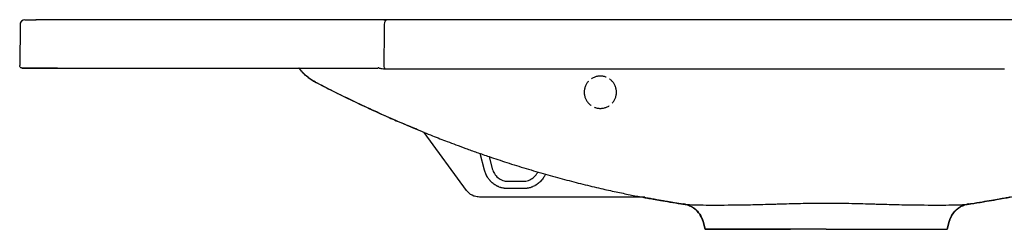
# Model space of a CAD drawing. Extents: x -51507 to -49765, y 95809 to 96776.
# Drawn here: x -51507 to -50896, y 96646 to 96776 of the extents above; entities that cross this region are included whole.
import ezdxf

# ---------------------------------------------------------------- set-up
doc = ezdxf.new("R2010")
doc.units = 0
doc.header["$MEASUREMENT"] = 0
doc.linetypes.add('ACAD_ISO02W100', pattern=[15, 12, -3])
doc.layers.add('HEWI', color=7, linetype='CONTINUOUS')
doc.layers.add('VD', color=150, linetype='ACAD_ISO02W100')

msp = doc.modelspace()

# ---------------------------------------------------------------- linework, layer by layer
at = {"layer": 'HEWI'}
for p, q in [((-51506.42, 96773.22, 210.24), (-51506.64, 96747.7, 210.24)), ((-51503.42, 96776.19, -27.76), (-51503.42, 96776.19, 435.01)), ((-51503.42, 96776.19, -29.76), (-51503.42, 96776.19, -27.76)), ((-51503.42, 96776.19, -27.76), (-51503.42, 96776.19, 435.01)), ((-51503.42, 96776.19, -29.76), (-51503.42, 96776.19, -27.76)), ((-51496.42, 96776.19, 445), (-51496.64, 96776.19, 445.23)), ((-51496.64, 96776.19, 445.23), (-51496.64, 96776.19, 445.23)), ((-51496.64, 96776.19, 445.23), (-51496.64, 96776.19, 443.73)), ((-51496.42, 96776.19, 445), (-51496.64, 96776.19, 445.23)), ((-51496.64, 96776.19, 445.23), (-51496.64, 96776.19, 445.23)), ((-50516.89, 96776.19, 442), (-51496.42, 96776.19, 445)), ((-51496.42, 96776.19, 442), (-51496.42, 96776.19, 445)), ((-51278.51, 96776.19, 446.2), (-51280.72, 96776.19, 448.23)), ((-51278.51, 96776.19, 446.2), (-51280.72, 96776.19, 448.23)), ((-51271.64, 96776.19, 137.62), (-51273.73, 96776.19, 135.46)), ((-51483.19, 96746.19, 210.24), (-51505.14, 96746.19, 210.24)), ((-51496.64, 96746.19, 210.24), (-51288.17, 96746.19, 210.24)), ((-51470.99, 96746.19, 210.24), (-51316.53, 96746.19, 210.24)), ((-51229.65, 96670.31, 210.24), (-51255.79, 96706.25, 210.24)), ((-51229.65, 96670.31, 210.24), (-51255.79, 96706.25, 210.24)), ((-51229.65, 96670.31, 210.24), (-51255.79, 96706.25, 210.24)), ((-51218.47, 96682.85, 210.24), (-51221.17, 96693.2, 210.24)), ((-51218.47, 96682.85, 210.24), (-51221.16, 96693.19, 210.24)), ((-51215.59, 96691.27, 210.24), (-51213.64, 96683.78, 210.24)), ((-51215.59, 96691.27, 210.24), (-51213.64, 96683.78, 210.24)), ((-51203.98, 96675.99, 210.24), (-51194.33, 96675.99, 210.24)), ((-51203.98, 96675.99, 210.24), (-51194.33, 96675.99, 210.24)), ((-51194.33, 96671.42, 210.24), (-51203.98, 96671.42, 210.24)), ((-51194.33, 96671.42, 210.24), (-51203.98, 96671.42, 210.24)), ((-51119.14, 96666.19, 210.24), (-51221.56, 96666.19, 210.24)), ((-51120.9, 96666.19, 210.24), (-51221.56, 96666.19, 210.24)), ((-51095.14, 96661.92, 210.24), (-51095.14, 96661.92, 210.24)), ((-50918.17, 96661.92, 210.24), (-50918.17, 96661.92, 210.24)), ((-51082.94, 96650.98, 210.24), (-51081.65, 96646.19, 210.24)), ((-51082.94, 96650.98, 210.24), (-51082.94, 96650.98, 210.24)), ((-51081.65, 96646.19, 210.24), (-51082.94, 96650.98, 210.24)), ((-51082.94, 96650.98, 210.24), (-51081.65, 96646.19, 210.24)), ((-50931.65, 96646.19, 210.24), (-50930.37, 96650.98, 210.24)), ((-50930.37, 96650.98, 210.24), (-50931.65, 96646.19, 210.24)), ((-50931.65, 96646.19, 210.24), (-50930.37, 96650.98, 210.24)), ((-50930.37, 96650.98, 210.24), (-50930.37, 96650.98, 210.24)), ((-51081.65, 96646.19, 210.24), (-51028.65, 96646.19, 210.24)), ((-51006.65, 96646.19, 210.24), (-51081.65, 96646.19, 210.24)), ((-51006.65, 96646.19, 210.24), (-51081.65, 96646.19, 210.24)), ((-51006.65, 96646.19, 210.24), (-51028.65, 96646.19, 210.24)), ((-51006.65, 96646.19, 210.24), (-50984.65, 96646.19, 210.24)), ((-51006.65, 96646.19, 210.24), (-50931.65, 96646.19, 210.24)), ((-51006.65, 96646.19, 210.24), (-50931.65, 96646.19, 210.24)), ((-50984.65, 96646.19, 210.24), (-50931.65, 96646.19, 210.24))]:
    msp.add_line(p, q, dxfattribs=at)
for centre, radius, start, end in [((-51503.42, 96773.19, 210.24), 3, 90, 179.5), ((-51503.42, 96773.19, 210.24), 3, 90, 179.5), ((-51503.42, 96773.19, 210.24), 3, 147.989, 179.5), ((-51505.14, 96747.69, 210.24), 1.5, 179.5, 180), ((-51505.14, 96747.69, 210.24), 1.5, 179.5, 180)]:
    msp.add_arc(centre, radius, start, end, dxfattribs=at)
at = {"layer": 'HEWI', "extrusion": (0, 0, -1)}
msp.add_arc((51221.56, 96676.19, -210.24), 10, 270, 323.97263, dxfattribs=at)
at = {"layer": 'HEWI', "extrusion": (0, -1, 0)}
msp.add_ellipse((-51279.72, 96776.19, 447.44), major_axis=(-1.1, 0, 1.02), ratio=0.000133, start_param=6.274459, end_param=7.39453, dxfattribs=at)
at = {"layer": 'HEWI'}
for centre, major_axis, ratio, start_param, end_param in [((-51278.51, 96773.19, 210.24), (0, 3), 0.735899, 0, 1.56207), ((-51284.7, 96744.48, 210.24), (-1.59, -1.22), 0.865383, 3.768195, 3.981352), ((-51279.72, 96747.12, 210.24), (0, 1.5), 0.735609, 1.562214, 2.682286)]:
    msp.add_ellipse(centre, major_axis=major_axis, ratio=ratio, start_param=start_param, end_param=end_param, dxfattribs=at)
at = {"layer": 'HEWI', "extrusion": (0, 1, 0)}
msp.add_open_spline([(-51503.42, 96776.19, 435.01), (-51503.42, 96776.19, 435.22), (-51503.4, 96776.19, 435.54), (-51503.36, 96776.19, 435.91), (-51503.33, 96776.19, 436.09), (-51503.32, 96776.19, 436.17), (-51503.31, 96776.19, 436.23), (-51503.31, 96776.19, 436.25), (-51503.26, 96776.19, 436.5), (-51503.18, 96776.19, 436.83), (-51503.06, 96776.19, 437.21), (-51503, 96776.19, 437.4), (-51502.97, 96776.19, 437.48), (-51502.95, 96776.19, 437.53), (-51502.94, 96776.19, 437.55), (-51502.84, 96776.19, 437.8), (-51502.69, 96776.19, 438.12), (-51502.49, 96776.19, 438.48), (-51502.4, 96776.19, 438.64), (-51502.34, 96776.19, 438.74), (-51502.31, 96776.19, 438.79), (-51502.01, 96776.19, 439.24), (-51501.71, 96776.19, 439.61), (-51501.2, 96776.19, 440.13), (-51500.93, 96776.19, 440.37), (-51500.6, 96776.19, 440.62), (-51500.45, 96776.19, 440.73), (-51500.35, 96776.19, 440.8), (-51500.3, 96776.19, 440.83), (-51500.05, 96776.19, 440.99), (-51499.75, 96776.19, 441.17), (-51499.38, 96776.19, 441.35), (-51499.19, 96776.19, 441.43), (-51499.1, 96776.19, 441.47), (-51499.05, 96776.19, 441.49), (-51499.02, 96776.19, 441.5), (-51498.78, 96776.19, 441.6), (-51498.46, 96776.19, 441.71), (-51498.08, 96776.19, 441.81), (-51497.89, 96776.19, 441.85), (-51497.8, 96776.19, 441.87), (-51497.75, 96776.19, 441.88), (-51497.72, 96776.19, 441.88), (-51497.27, 96776.19, 441.97), (-51496.85, 96776.19, 442), (-51496.42, 96776.19, 442)], degree=3, knots=[0, 0, 0, 0, 0.0625, 0.09375, 0.109375, 0.117187, 0.117187, 0.125, 0.125, 0.1875, 0.21875, 0.234375, 0.242187, 0.242187, 0.25, 0.25, 0.3125, 0.34375, 0.359375, 0.359375, 0.375, 0.375, 0.5, 0.5, 0.5625, 0.59375, 0.609375, 0.609375, 0.625, 0.625, 0.6875, 0.71875, 0.734375, 0.742187, 0.742187, 0.75, 0.75, 0.8125, 0.84375, 0.859375, 0.867188, 0.867188, 0.875, 0.875, 1, 1, 1, 1], dxfattribs=at)
msp.add_open_spline([(-51503.42, 96776.19, 435.01), (-51503.42, 96776.19, 435.22), (-51503.4, 96776.19, 435.54), (-51503.36, 96776.19, 435.91), (-51503.33, 96776.19, 436.09), (-51503.32, 96776.19, 436.17), (-51503.31, 96776.19, 436.23), (-51503.31, 96776.19, 436.25), (-51503.26, 96776.19, 436.5), (-51503.18, 96776.19, 436.83), (-51503.06, 96776.19, 437.21), (-51503, 96776.19, 437.4), (-51502.97, 96776.19, 437.48), (-51502.95, 96776.19, 437.53), (-51502.94, 96776.19, 437.55), (-51502.84, 96776.19, 437.8), (-51502.69, 96776.19, 438.12), (-51502.49, 96776.19, 438.48), (-51502.4, 96776.19, 438.64), (-51502.34, 96776.19, 438.74), (-51502.31, 96776.19, 438.79), (-51502.01, 96776.19, 439.24), (-51501.71, 96776.19, 439.61), (-51501.2, 96776.19, 440.13), (-51500.93, 96776.19, 440.37), (-51500.6, 96776.19, 440.62), (-51500.45, 96776.19, 440.73), (-51500.35, 96776.19, 440.8), (-51500.3, 96776.19, 440.83), (-51500.05, 96776.19, 440.99), (-51499.75, 96776.19, 441.17), (-51499.38, 96776.19, 441.35), (-51499.19, 96776.19, 441.43), (-51499.1, 96776.19, 441.47), (-51499.05, 96776.19, 441.49), (-51499.02, 96776.19, 441.5), (-51498.78, 96776.19, 441.6), (-51498.46, 96776.19, 441.71), (-51498.08, 96776.19, 441.81), (-51497.89, 96776.19, 441.85), (-51497.8, 96776.19, 441.87), (-51497.75, 96776.19, 441.88), (-51497.72, 96776.19, 441.88), (-51497.27, 96776.19, 441.97), (-51496.85, 96776.19, 442), (-51496.42, 96776.19, 442)], degree=3, knots=[0, 0, 0, 0, 0.0625, 0.09375, 0.109375, 0.117187, 0.117187, 0.125, 0.125, 0.1875, 0.21875, 0.234375, 0.242187, 0.242187, 0.25, 0.25, 0.3125, 0.34375, 0.359375, 0.359375, 0.375, 0.375, 0.5, 0.5, 0.5625, 0.59375, 0.609375, 0.609375, 0.625, 0.625, 0.6875, 0.71875, 0.734375, 0.742187, 0.742187, 0.75, 0.75, 0.8125, 0.84375, 0.859375, 0.867188, 0.867188, 0.875, 0.875, 1, 1, 1, 1], dxfattribs=at)
msp.add_open_spline([(-51280.72, 96776.19, 448.23), (-51280.75, 96776.19, 448.31), (-51280.79, 96776.19, 448.38), (-51280.82, 96776.19, 448.46)], degree=3, dxfattribs=at)
msp.add_open_spline([(-51280.72, 96776.19, 448.23), (-51280.75, 96776.19, 448.31), (-51280.79, 96776.19, 448.38), (-51280.82, 96776.19, 448.46)], degree=3, dxfattribs=at)
at = {"layer": 'HEWI'}
for points in [[(-51280.72, 96773.22, 210.24), (-51280.75, 96764.52, 210.24), (-51280.79, 96755.83, 210.24), (-51280.82, 96747.13, 210.24)], [(-51506.64, 96747.7, 210.24), (-51506.64, 96747.7, 210.24), (-51506.64, 96747.69, 210.24), (-51506.64, 96747.69, 210.24)], [(-51288.17, 96746.19, 210.24), (-51287.23, 96746.19, 210.24), (-51286.3, 96746.19, 210.24), (-51285.39, 96746.19, 210.24)], [(-51284.04, 96746.27, 210.24), (-51283.92, 96746.24, 210.24), (-51283.79, 96746.22, 210.24), (-51283.67, 96746.19, 210.24)]]:
    msp.add_open_spline(points, degree=3, dxfattribs=at)
for points, knots in [([(-51505.14, 96746.19, 210.24), (-51505.3, 96746.19, 210.24), (-51505.45, 96746.22, 210.24), (-51505.73, 96746.3, 210.24), (-51505.85, 96746.36, 210.24), (-51506.13, 96746.54, 210.24), (-51506.27, 96746.68, 210.24), (-51506.51, 96747.03, 210.24), (-51506.59, 96747.25, 210.24), (-51506.64, 96747.55, 210.24), (-51506.64, 96747.62, 210.24), (-51506.64, 96747.69, 210.24)], [0, 0, 0, 0, 0.157769, 0.157769, 0.313828, 0.313828, 0.558825, 0.558825, 0.89483, 0.89483, 1, 1, 1, 1]), ([(-51505.14, 96746.19, 210.24), (-51505.14, 96746.19, 210.24), (-51504.92, 96746.19, 210.24), (-51504.07, 96746.19, 210.24), (-51503.44, 96746.19, 210.24), (-51501.86, 96746.19, 210.24), (-51500.92, 96746.19, 210.24), (-51498.87, 96746.19, 210.24), (-51497.75, 96746.19, 210.24), (-51496.64, 96746.19, 210.24)], [0, 0, 0, 0, 0.25, 0.25, 0.5, 0.5, 0.75, 0.75, 1, 1, 1, 1]), ([(-51483.19, 96746.19, 210.24), (-51483.19, 96746.19, 210.24), (-51482.87, 96746.19, 210.24), (-51481.66, 96746.19, 210.24), (-51480.76, 96746.19, 210.24), (-51478.5, 96746.19, 210.24), (-51477.15, 96746.19, 210.24), (-51474.2, 96746.19, 210.24), (-51472.6, 96746.19, 210.24), (-51470.99, 96746.19, 210.24)], [0, 0, 0, 0, 0.25, 0.25, 0.5, 0.5, 0.75, 0.75, 1, 1, 1, 1]), ([(-51323.25, 96737.47, 210.24), (-51324.56, 96738.15, 210.24), (-51327.05, 96739.7, 210.24), (-51330.42, 96742.53, 210.24), (-51332.45, 96744.83, 210.24), (-51333.41, 96746.1, 210.24), (-51333.49, 96746.21, 210.24)], [0, 0, 0, 0, 0.324385, 0.648783, 0.969416, 1, 1, 1, 1]), ([(-51285.39, 96746.19, 210.24), (-51285.19, 96746.19, 210.24), (-51284.9, 96746.19, 210.24), (-51284.6, 96746.23, 210.24), (-51284.44, 96746.26, 210.24), (-51284.43, 96746.3, 210.24), (-51284.43, 96746.31, 210.24)], [0, 0, 0, 0, 0.500705, 0.75078, 0.903488, 1, 1, 1, 1]), ([(-51283.67, 96746.19, 210.24), (-51283.35, 96746.12, 210.24), (-51283.03, 96746.06, 210.24), (-51282.41, 96745.96, 210.24), (-51282.11, 96745.91, 210.24), (-51281.24, 96745.81, 210.24), (-51280.7, 96745.77, 210.24), (-51280.21, 96745.77, 210.24)], [0, 0, 0, 0, 0.25, 0.25, 0.5, 0.5, 1, 1, 1, 1]), ([(-51332.57, 96745.03, 210.24), (-51332.2, 96744.58, 210.24), (-51330.71, 96742.88, 210.24), (-51327.72, 96740.15, 210.24), (-51324.83, 96738.3, 210.24), (-51323.25, 96737.47, 210.24)], [0, 0, 0, 0, 0.142006, 0.562176, 1, 1, 1, 1]), ([(-51280.21, 96745.77, 210.24), (-51275.06, 96745.77, 210.24), (-51269.62, 96745.77, 210.24), (-51262.46, 96745.77, 210.24), (-51261, 96745.77, 210.24), (-51258.06, 96745.77, 210.24), (-51256.57, 96745.77, 210.24), (-51252.05, 96745.77, 210.24), (-51248.99, 96745.77, 210.24), (-51239.65, 96745.77, 210.24), (-51233.24, 96745.77, 210.24), (-51220.03, 96745.76, 210.24), (-51213.23, 96745.76, 210.24), (-51202.75, 96745.76, 210.24), (-51199.21, 96745.76, 210.24), (-51193.83, 96745.76, 210.24), (-51192.02, 96745.76, 210.24), (-51188.38, 96745.76, 210.24), (-51186.56, 96745.76, 210.24), (-51177.43, 96745.76, 210.24), (-51170.05, 96745.76, 210.24), (-51155.17, 96745.75, 210.24), (-51147.66, 96745.75, 210.24), (-51132.51, 96745.75, 210.24), (-51124.87, 96745.75, 210.24), (-51117.16, 96745.75, 210.24)], [0, 0, 0, 0, 0.125, 0.125, 0.15625, 0.15625, 0.1875, 0.1875, 0.25, 0.25, 0.375, 0.375, 0.5, 0.5, 0.5625, 0.5625, 0.59375, 0.59375, 0.625, 0.625, 0.75, 0.75, 0.875, 0.875, 1, 1, 1, 1]), ([(-51117.16, 96745.75, 210.24), (-51114.85, 96745.75, 210.24), (-51112.55, 96745.75, 210.24), (-51107.95, 96745.75, 210.24), (-51105.64, 96745.75, 210.24), (-51098.74, 96745.75, 210.24), (-51094.13, 96745.75, 210.24), (-51080.32, 96745.75, 210.24), (-51071.11, 96745.74, 210.24), (-51043.49, 96745.74, 210.24), (-51025.07, 96745.74, 210.24), (-51006.65, 96745.74, 210.24)], [0, 0, 0, 0, 0.0625, 0.0625, 0.125, 0.125, 0.25, 0.25, 0.5, 0.5, 1, 1, 1, 1]), ([(-51006.65, 96745.74, 210.24), (-50988.24, 96745.74, 210.24), (-50969.82, 96745.74, 210.24), (-50942.2, 96745.74, 210.24), (-50932.99, 96745.75, 210.24), (-50919.17, 96745.75, 210.24), (-50914.57, 96745.75, 210.24), (-50907.66, 96745.75, 210.24), (-50905.36, 96745.75, 210.24), (-50900.76, 96745.75, 210.24), (-50898.46, 96745.75, 210.24), (-50896.15, 96745.75, 210.24)], [0, 0, 0, 0, 0.5, 0.5, 0.75, 0.75, 0.875, 0.875, 0.9375, 0.9375, 1, 1, 1, 1]), ([(-51323.41, 96737.51, 210.24), (-51323.4, 96737.5, 210.24), (-51323.36, 96737.49, 210.24), (-51323.3, 96737.47, 210.24), (-51323.26, 96737.47, 210.24)], [0, 0, 0, 0, 0.530319, 1, 1, 1, 1]), ([(-51255.8, 96706.26, 210.24), (-51258.6, 96707.39, 210.24), (-51264.95, 96710.01, 210.24), (-51275.14, 96714.37, 210.24), (-51286.68, 96719.53, 210.24), (-51299.12, 96725.34, 210.24), (-51311.47, 96731.37, 210.24), (-51319.63, 96735.55, 210.24), (-51323.38, 96737.52, 210.24)], [0, 0, 0, 0, 0.121011, 0.275921, 0.445377, 0.6296, 0.828834, 1, 1, 1, 1]), ([(-51323.37, 96737.52, 210.24), (-51319.83, 96735.66, 210.24), (-51312.13, 96731.7, 210.24), (-51300.6, 96726.06, 210.24), (-51289.25, 96720.71, 210.24), (-51279.15, 96716.15, 210.24), (-51270.31, 96712.29, 210.24), (-51262.72, 96709.09, 210.24), (-51256.33, 96706.46, 210.24), (-51250.92, 96704.29, 210.24), (-51246.13, 96702.4, 210.24), (-51241.29, 96700.54, 210.24), (-51235.98, 96698.53, 210.24), (-51229.88, 96696.28, 210.24), (-51223, 96693.82, 210.24), (-51214.52, 96690.88, 210.24), (-51204.33, 96687.51, 210.24), (-51192.67, 96683.86, 210.24), (-51180.73, 96680.35, 210.24), (-51169, 96677.12, 210.24), (-51157.56, 96674.18, 210.24), (-51146.89, 96671.63, 210.24), (-51137.14, 96669.46, 210.24), (-51128.5, 96667.66, 210.24), (-51122.03, 96666.39, 210.24), (-51117.26, 96665.5, 210.24), (-51113.55, 96664.83, 210.24), (-51108.89, 96664.01, 210.24), (-51103.14, 96663.05, 210.24), (-51098.19, 96662.26, 210.24), (-51095.15, 96661.82, 210.24), (-51094.4, 96661.71, 210.24)], [0, 0, 0, 0, 0.050098, 0.108229, 0.160346, 0.20654, 0.246223, 0.280336, 0.308939, 0.33208, 0.352709, 0.372916, 0.396563, 0.423618, 0.454041, 0.487789, 0.535471, 0.587737, 0.639482, 0.689599, 0.738107, 0.78503, 0.824506, 0.860553, 0.893083, 0.905013, 0.919826, 0.939091, 0.962765, 0.990797, 1, 1, 1, 1]), ([(-50918.92, 96661.72, 210.24), (-50917.64, 96661.9, 210.24), (-50913.73, 96662.47, 210.24), (-50907.73, 96663.45, 210.24), (-50901.46, 96664.52, 210.24), (-50896.63, 96665.39, 210.24), (-50892.68, 96666.13, 210.24), (-50889, 96666.84, 210.24), (-50885.17, 96667.6, 210.24), (-50879.53, 96668.75, 210.24), (-50871.95, 96670.38, 210.24), (-50862.43, 96672.57, 210.24), (-50852.29, 96675.05, 210.24), (-50841.67, 96677.83, 210.24), (-50830.55, 96680.93, 210.24), (-50819.28, 96684.27, 210.24), (-50808.3, 96687.73, 210.24), (-50797.55, 96691.3, 210.24), (-50787.54, 96694.79, 210.24), (-50778.45, 96698.1, 210.24), (-50771.7, 96700.66, 210.24), (-50766.66, 96702.61, 210.24), (-50762.41, 96704.28, 210.24), (-50757.28, 96706.34, 210.24), (-50750.89, 96708.96, 210.24), (-50743.24, 96712.19, 210.24), (-50734.31, 96716.08, 210.24), (-50724.15, 96720.67, 210.24), (-50712.78, 96726.02, 210.24), (-50701.22, 96731.68, 210.24), (-50693.5, 96735.65, 210.24), (-50689.94, 96737.51, 210.24)], [0, 0, 0, 0, 0.015605, 0.047942, 0.073818, 0.093152, 0.107794, 0.122933, 0.138869, 0.155605, 0.193292, 0.2338, 0.275575, 0.321702, 0.369262, 0.418274, 0.46739, 0.512209, 0.559312, 0.599621, 0.633018, 0.649422, 0.666872, 0.689731, 0.718051, 0.752627, 0.792999, 0.839239, 0.891427, 0.949655, 1, 1, 1, 1]), ([(-51203.98, 96671.42, 210.24), (-51204.37, 96671.42, 210.24), (-51204.96, 96671.44, 210.24), (-51205.63, 96671.51, 210.24), (-51205.97, 96671.56, 210.24), (-51206.12, 96671.58, 210.24), (-51206.21, 96671.59, 210.24), (-51206.26, 96671.6, 210.24), (-51206.71, 96671.67, 210.24), (-51207.31, 96671.79, 210.24), (-51207.99, 96671.98, 210.24), (-51208.34, 96672.08, 210.24), (-51208.48, 96672.13, 210.24), (-51208.58, 96672.16, 210.24), (-51208.62, 96672.18, 210.24), (-51209.07, 96672.33, 210.24), (-51209.66, 96672.56, 210.24), (-51210.32, 96672.86, 210.24), (-51210.6, 96673, 210.24), (-51210.79, 96673.1, 210.24), (-51210.88, 96673.15, 210.24), (-51211.73, 96673.61, 210.24), (-51212.44, 96674.08, 210.24), (-51213.45, 96674.87, 210.24), (-51213.94, 96675.29, 210.24), (-51214.47, 96675.81, 210.24), (-51214.69, 96676.05, 210.24), (-51214.84, 96676.2, 210.24), (-51214.92, 96676.28, 210.24), (-51215.27, 96676.68, 210.24), (-51215.68, 96677.17, 210.24), (-51216.11, 96677.77, 210.24), (-51216.32, 96678.08, 210.24), (-51216.41, 96678.21, 210.24), (-51216.47, 96678.3, 210.24), (-51216.5, 96678.35, 210.24), (-51216.75, 96678.74, 210.24), (-51217.06, 96679.28, 210.24), (-51217.39, 96679.92, 210.24), (-51217.54, 96680.25, 210.24), (-51217.61, 96680.39, 210.24), (-51217.65, 96680.49, 210.24), (-51217.67, 96680.54, 210.24), (-51218.01, 96681.32, 210.24), (-51218.27, 96682.07, 210.24), (-51218.47, 96682.85, 210.24)], [0, 0, 0, 0, 0.0625, 0.09375, 0.109375, 0.117187, 0.117187, 0.125, 0.125, 0.1875, 0.21875, 0.234375, 0.242188, 0.242188, 0.25, 0.25, 0.3125, 0.34375, 0.359375, 0.359375, 0.375, 0.375, 0.5, 0.5, 0.5625, 0.59375, 0.609375, 0.609375, 0.625, 0.625, 0.6875, 0.71875, 0.734375, 0.742188, 0.742188, 0.75, 0.75, 0.8125, 0.84375, 0.859375, 0.867188, 0.867188, 0.875, 0.875, 1, 1, 1, 1]), ([(-51203.98, 96671.42, 210.24), (-51204.37, 96671.42, 210.24), (-51204.96, 96671.44, 210.24), (-51205.63, 96671.51, 210.24), (-51205.97, 96671.56, 210.24), (-51206.12, 96671.58, 210.24), (-51206.21, 96671.59, 210.24), (-51206.26, 96671.6, 210.24), (-51206.71, 96671.67, 210.24), (-51207.31, 96671.79, 210.24), (-51207.99, 96671.98, 210.24), (-51208.34, 96672.08, 210.24), (-51208.48, 96672.13, 210.24), (-51208.58, 96672.16, 210.24), (-51208.62, 96672.18, 210.24), (-51209.07, 96672.33, 210.24), (-51209.66, 96672.56, 210.24), (-51210.32, 96672.86, 210.24), (-51210.6, 96673, 210.24), (-51210.79, 96673.1, 210.24), (-51210.88, 96673.15, 210.24), (-51211.73, 96673.61, 210.24), (-51212.44, 96674.08, 210.24), (-51213.45, 96674.87, 210.24), (-51213.94, 96675.29, 210.24), (-51214.47, 96675.81, 210.24), (-51214.69, 96676.05, 210.24), (-51214.84, 96676.2, 210.24), (-51214.92, 96676.28, 210.24), (-51215.27, 96676.68, 210.24), (-51215.68, 96677.17, 210.24), (-51216.11, 96677.77, 210.24), (-51216.32, 96678.08, 210.24), (-51216.41, 96678.21, 210.24), (-51216.47, 96678.3, 210.24), (-51216.5, 96678.35, 210.24), (-51216.75, 96678.74, 210.24), (-51217.06, 96679.28, 210.24), (-51217.39, 96679.92, 210.24), (-51217.54, 96680.25, 210.24), (-51217.61, 96680.39, 210.24), (-51217.65, 96680.49, 210.24), (-51217.67, 96680.54, 210.24), (-51218.01, 96681.32, 210.24), (-51218.27, 96682.07, 210.24), (-51218.47, 96682.85, 210.24)], [0, 0, 0, 0, 0.0625, 0.09375, 0.109375, 0.117187, 0.117187, 0.125, 0.125, 0.1875, 0.21875, 0.234375, 0.242188, 0.242188, 0.25, 0.25, 0.3125, 0.34375, 0.359375, 0.359375, 0.375, 0.375, 0.5, 0.5, 0.5625, 0.59375, 0.609375, 0.609375, 0.625, 0.625, 0.6875, 0.71875, 0.734375, 0.742188, 0.742188, 0.75, 0.75, 0.8125, 0.84375, 0.859375, 0.867188, 0.867188, 0.875, 0.875, 1, 1, 1, 1]), ([(-51213.64, 96683.78, 210.24), (-51213.47, 96683.21, 210.24), (-51213.15, 96682.16, 210.24), (-51212.08, 96680.17, 210.24), (-51210.22, 96678.03, 210.24), (-51207.71, 96676.64, 210.24), (-51205.57, 96676.07, 210.24), (-51204.51, 96676.02, 210.24), (-51203.98, 96675.99, 210.24)], [0, 0, 0, 0, 0.133069, 0.250397, 0.509132, 0.762447, 0.88193, 1, 1, 1, 1]), ([(-51213.64, 96683.78, 210.24), (-51213.47, 96683.21, 210.24), (-51213.15, 96682.16, 210.24), (-51212.08, 96680.17, 210.24), (-51210.22, 96678.03, 210.24), (-51207.71, 96676.64, 210.24), (-51205.57, 96676.07, 210.24), (-51204.51, 96676.02, 210.24), (-51203.98, 96675.99, 210.24)], [0, 0, 0, 0, 0.133069, 0.250397, 0.509132, 0.762447, 0.88193, 1, 1, 1, 1]), ([(-51194.33, 96675.99, 210.24), (-51193.8, 96676.02, 210.24), (-51192.74, 96676.07, 210.24), (-51190.6, 96676.64, 210.24), (-51188.09, 96678.03, 210.24), (-51186.32, 96680.06, 210.24), (-51185.57, 96681.39, 210.24), (-51185.41, 96681.73, 210.24)], [0, 0, 0, 0, 0.1270961, 0.2557199, 0.5284078, 0.8069308, 0.8992199, 0.8992199, 0.8992199, 0.8992199]), ([(-51194.33, 96675.99, 210.24), (-51193.8, 96676.02, 210.24), (-51192.74, 96676.07, 210.24), (-51190.6, 96676.64, 210.24), (-51188.09, 96678.03, 210.24), (-51186.34, 96680.04, 210.24), (-51185.6, 96681.35, 210.24), (-51185.45, 96681.66, 210.24)], [0, 0, 0, 0, 0.142361, 0.286434, 0.591874, 0.903849, 1, 1, 1, 1]), ([(-51180.68, 96680.44, 210.24), (-51180.83, 96680.11, 210.24), (-51181.08, 96679.6, 210.24), (-51181.4, 96679.01, 210.24), (-51181.59, 96678.7, 210.24), (-51181.67, 96678.56, 210.24), (-51181.73, 96678.48, 210.24), (-51181.75, 96678.43, 210.24), (-51182.01, 96678.03, 210.24), (-51182.37, 96677.51, 210.24), (-51182.84, 96676.93, 210.24), (-51183.04, 96676.68, 210.24), (-51183.18, 96676.52, 210.24), (-51183.25, 96676.44, 210.24), (-51183.9, 96675.72, 210.24), (-51184.52, 96675.14, 210.24), (-51185.53, 96674.34, 210.24), (-51186.05, 96673.97, 210.24), (-51186.68, 96673.57, 210.24), (-51186.96, 96673.41, 210.24), (-51187.14, 96673.3, 210.24), (-51187.24, 96673.25, 210.24), (-51187.7, 96673, 210.24), (-51188.27, 96672.72, 210.24), (-51188.94, 96672.44, 210.24), (-51189.29, 96672.32, 210.24), (-51189.44, 96672.26, 210.24), (-51189.53, 96672.23, 210.24), (-51189.59, 96672.21, 210.24), (-51190.02, 96672.06, 210.24), (-51190.61, 96671.89, 210.24), (-51191.3, 96671.73, 210.24), (-51191.65, 96671.67, 210.24), (-51191.8, 96671.64, 210.24), (-51191.9, 96671.62, 210.24), (-51191.95, 96671.61, 210.24), (-51192.77, 96671.48, 210.24), (-51193.55, 96671.42, 210.24), (-51194.33, 96671.42, 210.24)], [0, 0, 0, 0, 0.063097, 0.099132, 0.117149, 0.126158, 0.126158, 0.135166, 0.135166, 0.207236, 0.243271, 0.261288, 0.261288, 0.279305, 0.279305, 0.423444, 0.423444, 0.495514, 0.531548, 0.549566, 0.549566, 0.567583, 0.567583, 0.639653, 0.675687, 0.693705, 0.702713, 0.702713, 0.711722, 0.711722, 0.783792, 0.819826, 0.837844, 0.846852, 0.846852, 0.855861, 0.855861, 1, 1, 1, 1]), ([(-51180.71, 96680.38, 210.24), (-51180.85, 96680.07, 210.24), (-51181.09, 96679.58, 210.24), (-51181.4, 96679.01, 210.24), (-51181.59, 96678.7, 210.24), (-51181.67, 96678.56, 210.24), (-51181.73, 96678.48, 210.24), (-51181.75, 96678.43, 210.24), (-51182.01, 96678.03, 210.24), (-51182.37, 96677.51, 210.24), (-51182.84, 96676.93, 210.24), (-51183.04, 96676.68, 210.24), (-51183.18, 96676.52, 210.24), (-51183.25, 96676.44, 210.24), (-51183.9, 96675.72, 210.24), (-51184.52, 96675.14, 210.24), (-51185.53, 96674.34, 210.24), (-51186.05, 96673.97, 210.24), (-51186.68, 96673.57, 210.24), (-51186.96, 96673.41, 210.24), (-51187.14, 96673.3, 210.24), (-51187.24, 96673.25, 210.24), (-51187.7, 96673, 210.24), (-51188.27, 96672.72, 210.24), (-51188.94, 96672.44, 210.24), (-51189.29, 96672.32, 210.24), (-51189.44, 96672.26, 210.24), (-51189.53, 96672.23, 210.24), (-51189.59, 96672.21, 210.24), (-51190.02, 96672.06, 210.24), (-51190.61, 96671.89, 210.24), (-51191.3, 96671.73, 210.24), (-51191.65, 96671.67, 210.24), (-51191.8, 96671.64, 210.24), (-51191.9, 96671.62, 210.24), (-51191.95, 96671.61, 210.24), (-51192.77, 96671.48, 210.24), (-51193.55, 96671.42, 210.24), (-51194.33, 96671.42, 210.24)], [0.0727935, 0.0727935, 0.0727935, 0.0727935, 0.1276631, 0.1612145, 0.1779903, 0.1863781, 0.1863781, 0.194766, 0.194766, 0.2618688, 0.2954202, 0.3121959, 0.3121959, 0.3289716, 0.3289716, 0.4631773, 0.4631773, 0.5302801, 0.5638316, 0.5806073, 0.5806073, 0.597383, 0.597383, 0.6644858, 0.6980372, 0.7148129, 0.7232008, 0.7232008, 0.7315887, 0.7315887, 0.7986915, 0.8322429, 0.8490186, 0.8574065, 0.8574065, 0.8657943, 0.8657943, 1, 1, 1, 1]), ([(-51221.56, 96666.19, 210.24), (-51222.08, 96666.21, 210.24), (-51223.12, 96666.26, 210.24), (-51224.65, 96666.64, 210.24), (-51226.33, 96667.33, 210.24), (-51228.11, 96668.48, 210.24), (-51229.13, 96669.69, 210.24), (-51229.65, 96670.31, 210.24)], [0, 0, 0, 0, 0.164615, 0.331339, 0.500184, 0.741679, 1, 1, 1, 1]), ([(-51221.56, 96666.19, 210.24), (-51222.08, 96666.21, 210.24), (-51223.12, 96666.26, 210.24), (-51224.65, 96666.64, 210.24), (-51226.33, 96667.33, 210.24), (-51228.11, 96668.48, 210.24), (-51229.13, 96669.69, 210.24), (-51229.65, 96670.31, 210.24)], [0, 0, 0, 0, 0.164615, 0.331339, 0.500184, 0.741679, 1, 1, 1, 1]), ([(-51094.4, 96661.71, 210.24), (-51094.66, 96661.74, 210.24), (-51096.74, 96662.04, 210.24), (-51100.28, 96662.6, 210.24), (-51104.67, 96663.3, 210.24), (-51108.03, 96663.87, 210.24), (-51110.49, 96664.29, 210.24), (-51112.43, 96664.63, 210.24), (-51115.45, 96665.17, 210.24), (-51118.29, 96665.69, 210.24), (-51120.52, 96666.11, 210.24), (-51120.9, 96666.19, 210.24)], [0, 0, 0, 0, 0.029584, 0.233266, 0.398694, 0.525523, 0.613481, 0.67762, 0.745716, 0.956552, 1, 1, 1, 1]), ([(-51082.94, 96650.98, 210.24), (-51083.69, 96653.79, 210.24), (-51085.26, 96656.33, 210.24), (-51089.54, 96660.18, 210.24), (-51092.26, 96661.48, 210.24), (-51095.14, 96661.92, 210.24)], [0, 0, 0, 0, 0.5, 0.5, 1, 1, 1, 1]), ([(-51082.94, 96650.98, 210.24), (-51083.16, 96651.81, 210.24), (-51083.73, 96653.39, 210.24), (-51084.96, 96655.56, 210.24), (-51086.45, 96657.42, 210.24), (-51088.12, 96658.94, 210.24), (-51089.85, 96660.1, 210.24), (-51092.1, 96661.19, 210.24), (-51093.57, 96661.61, 210.24), (-51094.48, 96661.72, 210.24)], [0, 0, 0, 0, 0.130661, 0.261291, 0.390424, 0.517091, 0.640934, 0.762209, 1, 1, 1, 1]), ([(-51094.48, 96661.72, 210.24), (-51094.43, 96661.71, 210.24), (-51094.24, 96661.68, 210.24), (-51094.02, 96661.66, 210.24), (-51093.84, 96661.64, 210.24)], [0, 0, 0, 0, 0.294495, 1, 1, 1, 1]), ([(-51093.86, 96661.64, 210.24), (-51093.18, 96661.61, 210.24), (-51091.6, 96661.07, 210.24), (-51088.16, 96659.21, 210.24), (-51084.82, 96655.76, 210.24), (-51083.47, 96652.7, 210.24), (-51082.94, 96650.98, 210.24)], [0, 0, 0, 0, 0.274631, 0.526167, 0.766642, 1, 1, 1, 1]), ([(-51093.84, 96661.64, 210.24), (-51093.21, 96661.58, 210.24), (-51091.27, 96661.46, 210.24), (-51086.46, 96661.32, 210.24), (-51076.9, 96661.21, 210.24), (-51063.56, 96661.27, 210.24), (-51049.64, 96661.54, 210.24), (-51042.22, 96661.74, 210.24), (-51038.4, 96661.86, 210.24), (-51036.18, 96661.93, 210.24), (-51032.88, 96662.04, 210.24), (-51027.81, 96662.19, 210.24), (-51020.91, 96662.32, 210.24), (-51013.9, 96662.41, 210.24), (-51009.2, 96662.43, 210.24), (-51006.88, 96662.43, 210.24)], [0, 0, 0, 0, 0.089078, 0.202553, 0.316903, 0.543945, 0.657604, 0.714577, 0.743257, 0.757631, 0.771972, 0.828111, 0.885768, 0.943302, 1, 1, 1, 1]), ([(-51006.65, 96662.43, 210.24), (-51005.1, 96662.43, 210.24), (-51001.97, 96662.42, 210.24), (-50997.26, 96662.38, 210.24), (-50991.77, 96662.31, 210.24), (-50985.6, 96662.19, 210.24), (-50980.51, 96662.05, 210.24), (-50977.21, 96661.93, 210.24), (-50975.01, 96661.86, 210.24), (-50971.2, 96661.74, 210.24), (-50963.75, 96661.54, 210.24), (-50949.77, 96661.27, 210.24), (-50933.09, 96661.19, 210.24), (-50923.09, 96661.4, 210.24), (-50920.07, 96661.58, 210.24), (-50919.45, 96661.64, 210.24)], [0, 0, 0, 0, 0.037823, 0.076054, 0.114649, 0.172467, 0.228784, 0.242963, 0.25714, 0.285509, 0.342455, 0.456674, 0.683742, 0.910778, 1, 1, 1, 1]), ([(-50918.17, 96661.92, 210.24), (-50921.05, 96661.48, 210.24), (-50923.74, 96660.2, 210.24), (-50928.03, 96656.35, 210.24), (-50929.62, 96653.79, 210.24), (-50930.37, 96650.98, 210.24)], [0, 0, 0, 0, 0.5, 0.5, 1, 1, 1, 1]), ([(-50918.84, 96661.71, 210.24), (-50919.74, 96661.61, 210.24), (-50921.2, 96661.19, 210.24), (-50923.46, 96660.11, 210.24), (-50925.18, 96658.94, 210.24), (-50926.85, 96657.42, 210.24), (-50928.35, 96655.56, 210.24), (-50929.58, 96653.39, 210.24), (-50930.15, 96651.81, 210.24), (-50930.37, 96650.98, 210.24)], [0, 0, 0, 0, 0.23916, 0.360735, 0.484629, 0.611129, 0.739909, 0.870006, 1, 1, 1, 1]), ([(-50930.37, 96650.98, 210.24), (-50929.83, 96652.7, 210.24), (-50928.48, 96655.76, 210.24), (-50925.15, 96659.2, 210.24), (-50921.72, 96661.07, 210.24), (-50920.13, 96661.61, 210.24), (-50919.44, 96661.64, 210.24)], [0, 0, 0, 0, 0.233365, 0.474213, 0.726065, 1, 1, 1, 1]), ([(-50919.45, 96661.64, 210.24), (-50919.28, 96661.66, 210.24), (-50919.06, 96661.68, 210.24), (-50918.87, 96661.71, 210.24), (-50918.82, 96661.72, 210.24)], [0, 0, 0, 0, 0.690856, 1, 1, 1, 1]), ([(-50892.4, 96666.19, 210.24), (-50892.58, 96666.15, 210.24), (-50893.72, 96665.94, 210.24), (-50896.05, 96665.5, 210.24), (-50899.76, 96664.83, 210.24), (-50904.42, 96664.01, 210.24), (-50910.17, 96663.05, 210.24), (-50915.12, 96662.26, 210.24), (-50918.16, 96661.82, 210.24), (-50918.92, 96661.71, 210.24)], [0, 0, 0, 0, 0.020431, 0.129757, 0.26546, 0.441914, 0.658738, 0.91548, 1, 1, 1, 1])]:
    msp.add_open_spline(points, degree=3, knots=knots, dxfattribs=at)
msp.add_rational_spline([(-51504.65, 96746.19, 210.24), (-51504.82, 96746.19, 210.24), (-51504.98, 96746.19, 210.24), (-51505.14, 96746.19, 210.24)], [1, 0.994966358295, 0.994966358295, 1], degree=3, dxfattribs=at)
at = {"layer": 'VD', "ltscale": 0.8}
for start, end in [(0, 180), (180, 0)]:
    msp.add_arc((-51146.65, 96731.19, 210.24), 10, start, end, dxfattribs=at)

doc.saveas('drawing.dxf')
